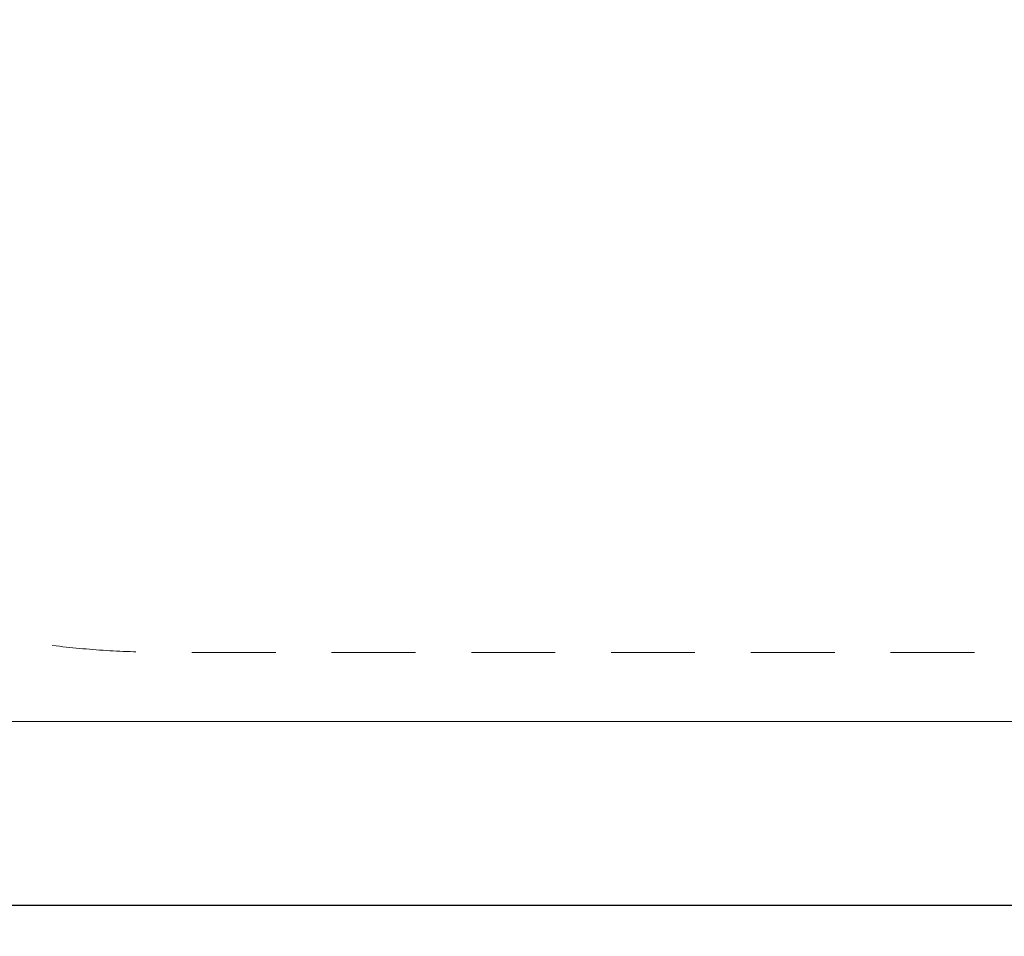
# Model space of a CAD drawing. Units: millimetres. Extents: x -5401 to 5949, y -4835 to 3515.
# Drawn here: x -2635 to -1030, y -4835 to -3341 of the extents above; entities that cross this region are included whole.
import ezdxf

# ---------------------------------------------------------------- set-up
doc = ezdxf.new("R2010")
doc.units = ezdxf.units.MM
doc.header["$MEASUREMENT"] = 0
doc.linetypes.add('DGN Style 2', pattern=[227.801246, 136.680748, -91.120499])
doc.layers.add('Level 15', color=7, linetype='Continuous', lineweight=0)
doc.layers.add('Level 9', color=7, linetype='Continuous', lineweight=0)
doc.styles.get("Standard").update_dxf_attribs({"font": 'txt.shx'})
doc.styles.add('Style-Calibri', font='calibri.ttf')
doc.dimstyles.get("Standard").update_dxf_attribs({"dimtxt": 0.18, "dimasz": 0.18, "dimexe": 0.18, "dimexo": 0.0625, "dimgap": 0.09, "dimtad": 0, "dimtih": 1, "dimtoh": 1, "dimdec": 4, "dimzin": 3, "dimdsep": 46, "dimtxsty": 'Standard', "dimcen": 0.09, "dimadec": 0, "dimazin": 0, "dimtfac": 1, "dimtdec": 0, "dimtofl": 0, "dimtmove": 0, "dimatfit": 1, "dimfxl": 1, "dimtolj": 1, "dimtzin": 3, "dimarcsym": 0})

# ---------------------------------------------------------------- blocks, each defined once
blk = doc.blocks.new('TerminatorOpen_0.5')
at = {"color": 0, "linetype": 'ByBlock', "lineweight": -2}
for q in [(-1, 0.25), (-1, 0), (-1, -0.25)]:
    blk.add_line((0, 0), q, dxfattribs=at)
blk = doc.blocks.new('*D1005')
at = {"layer": 'Defpoints', "color": 0, "lineweight": 0, "transparency": 16777216}
for p in [(-5401.2, -4485.4), (5598.8, -4485.4), (-5401.2, -4785.4)]:
    blk.add_point(p, dxfattribs=at)
at = {"layer": 'Level 9', "color": 0, "linetype": 'ByBlock', "lineweight": -2, "transparency": 16777216}
for p, q in [((-5401.2, -4535.4), (-5401.2, -4835.4)), ((5598.8, -4535.4), (5598.8, -4835.4))]:
    blk.add_line(p, q, dxfattribs=at)
at = {"layer": 'Level 9', "color": 7, "lineweight": -2, "transparency": 16777216}
blk.add_line((5498.8, -4785.4), (-5301.2, -4785.4), dxfattribs=at)
at = {"layer": 'Level 9', "color": 7, "lineweight": -2, "transparency": 16777216, "xscale": 100, "yscale": 100, "zscale": 100, "rotation": 180}
blk.add_blockref('TerminatorOpen_0.5', (-5401.2, -4785.4), dxfattribs=at)
at = {"layer": 'Level 9', "color": 7, "lineweight": -2, "transparency": 16777216, "xscale": 100, "yscale": 100, "zscale": 100}
blk.add_blockref('TerminatorOpen_0.5', (5598.8, -4785.4), dxfattribs=at)
at = {"layer": 'Level 9', "color": 0, "transparency": 16777216, "insert": (98.8, -4671.4), "char_height": 125, "attachment_point": 5, "style": 'Style-Calibri'}
blk.add_mtext('\\A1;11000', dxfattribs=at)

msp = doc.modelspace()

# ---------------------------------------------------------------- linework, layer by layer
at = {"layer": 'Level 15', "color": 7, "linetype": 'DGN Style 2', "lineweight": 13, "flags": 128}
msp.add_lwpolyline([(2369.5, -1274.7), (3249.8, -1274.7, 0.213422), (4367.8, -774.7), (4497.5, -774.7, 0.414214), (5497.5, 225.3), (5497.5, 720.1, 0.414214), (4497.5, 1720.1), (4367.8, 1720.1, 0.213422), (3249.8, 2220.1), (1798.8, 2220.1, 0.314992), (389.8, 3205.5), (-389.8, 3205.5, 0.108545), (-1018.5, 3067.4), (-1596.3, 3067.4, 0.682511), (-4926.6, 888, 0.133255), (-5178, -38.5), (-5178, -1851.5, 0.353858), (-3727.8, -3644.1), (-3601.9, -3769.9, 0.236633), (-2400, -4372.5), (-2361.5, -4372.5, 0.006411), (-2322.5, -4373), (-510, -4373, 0.006411), (-471, -4372.5), (510, -4372.5, 0.154253), (1372, -4100.1, 0.542019)], format="xyb", close=True, dxfattribs=at)
at = {"layer": 'Level 9', "color": 7, "flags": 128}
msp.add_lwpolyline([(-5401.2, 3514.6), (5598.8, 3514.6), (5598.8, -4485.4), (-5401.2, -4485.4)], close=True, dxfattribs=at)

# ---------------------------------------------------------------- dimensions: what is measured, and where the dimension line sits
at = {"layer": 'Level 9', "color": 7}
dim = msp.add_linear_dim(base=(-5401.2, -4785.4), p1=(5598.8, -4485.4), p2=(-5401.2, -4485.4), angle=180, dimstyle='Standard', override={"dimtxt": 125, "dimasz": 100, "dimexe": 50, "dimexo": 50, "dimgap": 50, "dimtad": 1, "dimtih": 0, "dimtoh": 0, "dimdec": 0, "dimzin": 11, "dimtxsty": 'Style-Calibri', "dimblk": 'TerminatorOpen_0.5', "dimcen": 0, "dimclrd": 7, "dimtzin": 11}, dxfattribs=at)
dim.commit()
dim.dimension.update_dxf_attribs({"geometry": '*D1005', "text_midpoint": (98.8, -4671.4)})

doc.saveas('drawing.dxf')
